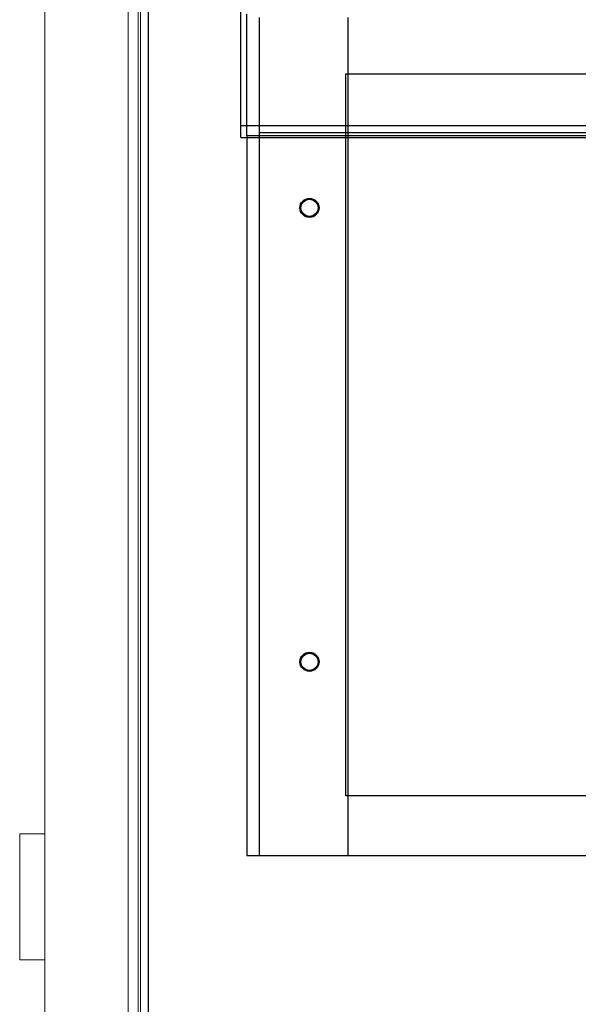
# Model space of a CAD drawing. Units: inches. Extents: x -14 to 214, y -104 to 28.
# Drawn here: x 186 to 192, y -88 to -78 of the extents above; entities that cross this region are included whole.
import ezdxf

# ---------------------------------------------------------------- set-up
doc = ezdxf.new("R2010")
doc.units = ezdxf.units.IN
doc.header["$MEASUREMENT"] = 0

msp = doc.modelspace()

# ---------------------------------------------------------------- linework, layer by layer
at = {"color": 7, "ltscale": 1.08291}
msp.add_line((187.5596, -53.5455), (187.5596, -89.3595), dxfattribs=at)
msp.add_line((187.5596, -53.5455), (187.5596, -89.3595), dxfattribs=at)
at = {"color": 7, "ltscale": 1.090932}
msp.add_line((187.5596, -53.5455), (187.5596, -89.3595), dxfattribs=at)
at = {"color": 7, "lineweight": 0}
for p, q in [((187.4584, -54.4375), (187.4584, -89.4375)), ((187.4816, -54.3735), (187.4816, -89.4375)), ((187.4816, -54.3735), (187.4816, -89.4375)), ((186.5336, -72.8075), (186.5336, -89.4375)), ((187.3616, -72.8075), (187.3616, -89.4375)), ((186.2836, -87.0625), (186.2836, -85.8125)), ((186.5336, -85.8125), (186.2836, -85.8125)), ((186.5336, -87.0625), (186.2836, -87.0625))]:
    msp.add_line(p, q, dxfattribs=at)
at = {"color": 7}
for p, q in [((188.479, -78.7929), (188.479, -77.5716)), ((197.719, -78.7929), (188.479, -78.7929)), ((188.479, -78.9088), (188.479, -78.7929)), ((188.479, -78.9088), (197.719, -78.9088)), ((188.539, -78.9088), (188.539, -86.0275)), ((188.539, -86.0275), (197.659, -86.0275))]:
    msp.add_line(p, q, dxfattribs=at)
at = {"color": 7, "ltscale": 0.957893}
msp.add_line((188.539, -78.8933), (188.539, -77.6875), dxfattribs=at)
at = {"color": 7, "ltscale": 1.209074}
msp.add_line((188.659, -77.7197), (188.659, -78.8612), dxfattribs=at)
at = {"color": 7, "ltscale": 1.138795}
msp.add_line((189.539, -77.7197), (189.539, -86.0275), dxfattribs=at)
at = {"color": 7, "ltscale": 1.177746}
for p, q in [((189.519, -78.2775), (196.679, -78.2775)), ((189.519, -85.4375), (189.519, -78.2775)), ((196.679, -85.4375), (189.519, -85.4375))]:
    msp.add_line(p, q, dxfattribs=at)
at = {"color": 7, "ltscale": 1.043334}
msp.add_line((188.659, -78.8612), (197.539, -78.8612), dxfattribs=at)
at = {"color": 7, "ltscale": 1.178795}
msp.add_line((188.659, -78.8612), (188.659, -86.0275), dxfattribs=at)
at = {"color": 7, "ltscale": 1.071532}
msp.add_line((197.659, -78.8933), (188.539, -78.8933), dxfattribs=at)
at = {"color": 7, "ltscale": 0.004928}
msp.add_line((188.539, -78.8933), (188.539, -78.9088), dxfattribs=at)
at = {"color": 7, "ltscale": 0.193176}
for centre in [(189.159, -79.6075), (189.159, -84.1075)]:
    msp.add_circle(centre, 0.095, dxfattribs=at)
at = {"color": 7, "ltscale": 0.172831}
for centre in [(189.159, -79.6075), (189.159, -84.1075)]:
    msp.add_circle(centre, 0.085, dxfattribs=at)

doc.saveas('drawing.dxf')
